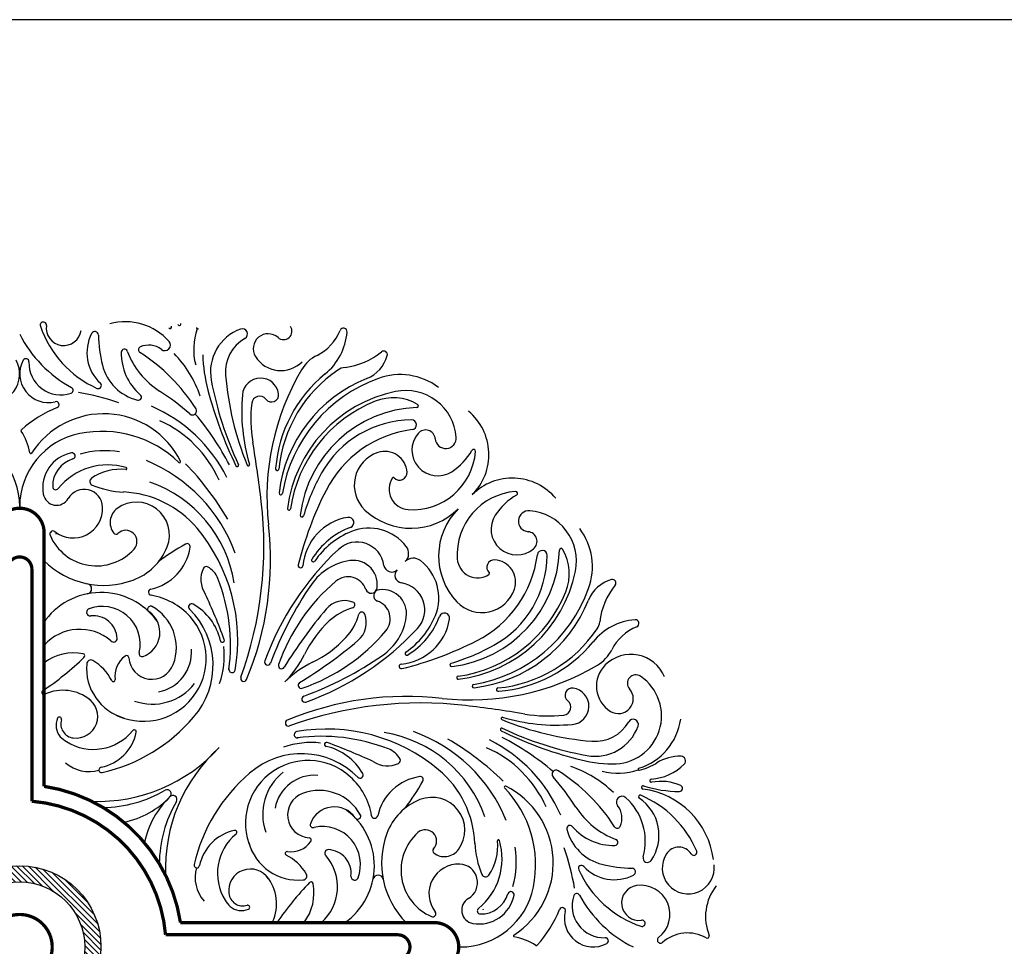
# Model space of a CAD drawing. Extents: x 0 to 144, y 0 to 96.
# Drawn here: x 40 to 70, y 67 to 96 of the extents above; entities that cross this region are included whole.
import ezdxf

# ---------------------------------------------------------------- set-up
doc = ezdxf.new("R2010")
doc.units = 0
doc.header["$MEASUREMENT"] = 0
for name, color, linetype in [('BORDER', 1, 'CONTINUOUS'), ('FILIGREE', 151, 'CONTINUOUS'), ('HATCH', 42, 'CONTINUOUS'), ('RING LARGE', 61, 'CONTINUOUS')]:
    doc.layers.add(name, color=color, linetype=linetype)

msp = doc.modelspace()

# ---------------------------------------------------------------- hatches: boundary and pattern name
at = {"layer": 'HATCH'}
h = msp.add_hatch(dxfattribs=at)
h.set_pattern_fill('ANSI31', color=256, angle=90)
h.paths.add_polyline_path([(39.556797, 69.968052), (39.556797, 69.468052, -0.414213562), (41.556797, 67.468052), (42.056797, 67.468052, 0.414213562)])
h.paths.add_polyline_path([(39.556797, 69.468052), (39.556797, 69.968052, 0.414213562), (37.056797, 67.468052), (37.556797, 67.468052, -0.414213562)])
h.paths.add_polyline_path([(37.556797, 67.468052), (37.056797, 67.468052, 0.414213562), (39.556797, 64.968052), (39.556797, 65.468052, -0.414213562)])
h.paths.add_polyline_path([(42.056797, 67.468052), (41.556797, 67.468052, -0.414213562), (39.556797, 65.468052), (39.556797, 64.968052, 0.414213562)])

# ---------------------------------------------------------------- linework, layer by layer
at = {"layer": 'BORDER'}
msp.add_lwpolyline([(0, 0), (144, 0), (144, 96), (0, 96)], close=True, dxfattribs=at)
at = {"layer": 'FILIGREE'}
for p, q in [((39.556797, 80.968052), (39.556797, 81.010531)), ((40.306797, 77.46684), (40.306797, 79.34945)), ((49.555585, 68.218052), (51.438195, 68.218052))]:
    msp.add_line(p, q, dxfattribs=at)
for centre, radius, start, end in [((40.282824, 86.602649), 0.095402, 352.0125522, 198.9201586), ((42.809871, 84.918132), 1.787758, 41.4699374, 105.555561), ((44.465004, 86.637611), 0.049341, 187.2766686, 17.2868376), ((43.018699, 88.082184), 3.881344, 206.882724, 241.2467457), ((43.280963, 87.63032), 3.264778, 198.9201586, 245.6304951), ((40.911934, 86.514374), 0.539871, 172.0125522, 351.9793386), ((42.902097, 85.753766), 1.277118, 152.4409298, 227.4082184), ((41.867016, 86.293952), 0.109559, 1.2923777, 152.4409298), ((46.211121, 86.391956), 4.235652, 181.2923777, 193.9114578), ((44.179348, 86.545686), 0.049341, 213.9789369, 23.062084), ((46.804715, 85.860167), 1.899402, 160.6845355, 194.7664182), ((45.026151, 86.518063), 0.032741, 164.7974507, 342.9434747), ((46.824703, 85.163558), 1.401297, 109.7634441, 190.5501082), ((46.404697, 86.332508), 0.159182, 299.7719026, 109.7634441), ((47.197027, 85.876162), 0.458988, 48.6660619, 211.8006132), ((47.670958, 86.414983), 0.258604, 228.6660619, 34.3658235), ((48.047893, 86.983378), 1.46465, 296.4563356, 338.2203518), ((47.781296, 86.530142), 1.847012, 309.1566801, 355.649938), ((49.511666, 86.398514), 0.111643, 355.649938, 158.2203518), ((43.525402, 85.355096), 0.631912, 51.9659259, 114.4914395), ((44.020648, 85.988204), 0.171888, 231.9659259, 41.4699374), ((47.074974, 85.160808), 1.190689, 119.7719026, 184.6443093), ((44.345388, 85.727188), 1.664402, 178.4526398, 229.5822035), ((42.776961, 85.769556), 0.095402, 20.4206853, 178.4526398), ((45.208082, 86.674681), 2.498746, 200.4206853, 237.3144716), ((43.302989, 85.843332), 0.095402, 114.4914395, 237.288744), ((40.172701, 80.969514), 5.697075, 32.4829834, 57.288744), ((41.872683, 83.327173), 3.414485, 18.55141, 44.5732492), ((49.906649, 85.805478), 4.72012, 181.3868378, 194.8247819), ((49.304779, 87.473915), 2.186304, 276.7505909, 309.1716876), ((50.754201, 85.694954), 0.10837, 345.0234669, 129.1716876), ((38.67692, 85.099582), 0.879877, 256.0379317, 28.5036037), ((40.436673, 85.099582), 0.879877, 151.4963963, 283.9620683), ((39.747287, 85.473944), 0.095402, 357.9603011, 151.4963963), ((40.82343, 85.435617), 0.981423, 177.9603011, 288.5792808), ((47.58469, 86.11653), 0.915123, 211.8006132, 315.562676), ((49.208774, 84.650559), 1.141054, 116.4563356, 149.4575954), ((49.835433, 85.940734), 1.059445, 291.8005742, 345.0234669), ((43.532454, 85.728484), 1.476041, 193.9114578, 256.2548109), ((54.853618, 81.319862), 7.695275, 149.4575954, 186.4178301), ((51.574448, 81.872091), 4.160103, 129.1566801, 175.5301315), ((51.667144, 81.771799), 4.160103, 123.9979647, 174.456359), ((49.620548, 84.806235), 0.5, 96.7505909, 123.9979647), ((51.253033, 83.11085), 1.967999, 53.21426, 109.7699266), ((41.973216, 84.743325), 0.095402, 245.6304951, 47.4082184), ((55.971336, 86.867062), 10.705211, 190.5501082, 205.2080752), ((55.137844, 85.815807), 9.280121, 184.6443093, 202.3083656), ((46.962082, 84.411009), 0.560839, 7.5560116, 175.237626), ((51.839976, 80.929165), 4.338148, 111.8005742, 173.2217559), ((52.128945, 80.673899), 4.557584, 109.7699266, 170.49361), ((41.105731, 84.595773), 0.095402, 288.5792808, 61.2467457), ((39.977763, 76.623498), 8.028924, 70.8837109, 80.0671847), ((39.718398, 78.118867), 7.666813, 48.5822156, 57.3144716), ((57.753615, 87.882367), 12.837284, 194.8247819, 205.9225074), ((47.300368, 84.455882), 0.21959, 217.719699, 7.5560116), ((51.964491, 80.438467), 4.204558, 101.6313179, 172.8796079), ((51.430192, 83.034165), 1.554441, 4.4039093, 101.6313179), ((40.671988, 84.153117), 0.095402, 292.1903654, 103.9620683), ((43.204408, 84.387384), 0.095402, 256.2548109, 49.5822035), ((52.193416, 83.975181), 5.810295, 175.237626, 196.5659245), ((50.977106, 83.71251), 4.312142, 173.5054602, 189.5473506), ((46.934286, 84.17274), 0.243211, 37.719699, 173.5054602), ((52.048953, 80.355309), 4.204558, 111.7938831, 171.9087045), ((51.042692, 82.871921), 1.494226, 59.8502118, 111.7938831), ((42.183585, 80.44728), 3.906867, 112.1903654, 131.2551319), ((42.141918, 81.236544), 2.637961, 26.4680376, 147.2304372), ((41.744862, 79.810736), 4.682813, 26.729564, 66.4934142), ((44.873031, 83.961992), 0.125, 228.5822156, 32.4829834), ((38.695952, 78.526013), 8.226998, 27.306716, 40.47813), ((51.916473, 80.313974), 3.75704, 92.2439762, 173.2684727), ((51.767353, 84.119527), 0.051433, 272.2439762, 59.8502118), ((52.243392, 82.616519), 1.740806, 315, 50.0543729), ((42.402297, 80.381128), 3.588685, 23.7558494, 65.962118), ((51.622494, 80.502149), 3.183881, 90.2904789, 150.8682785), ((51.607116, 83.53536), 0.150632, 277.2927432, 90.2904789), ((37.256141, 81.010531), 2.300656, 0, 78.5911507), ((41.857452, 81.010531), 2.300656, 101.4088493, 180), ((39.627953, 83.360894), 0.03125, 131.2551319, 212.8623419), ((38.050975, 82.342171), 1.846156, 10.4064245, 32.8623419), ((42.07938, 79.910769), 3.422586, 46.0740911, 101.4088493), ((52.065952, 79.949976), 3.463992, 97.2927432, 153.0983963), ((52.4126, 82.756859), 0.793566, 139.7175655, 303.0749626), ((52.03582, 83.076194), 0.299665, 4.8265024, 139.7175655), ((10.57247, 76.916761), 36.660004, 6.6667676, 9.5473506), ((52.657137, 83.128657), 0.323863, 184.8265024, 4.4039093), ((39.8975, 82.681285), 0.03125, 190.4064245, 327.2304372), ((41.354801, 81.59791), 1.090084, 101.0035503, 190.5043157), ((41.164946, 82.574305), 0.095402, 286.4611915, 101.0035503), ((42.181521, 79.929918), 2.807463, 80.804327, 105.7319968), ((50.899933, 81.679185), 1.055437, 108.3486185, 226.6027148), ((50.783451, 82.030393), 0.685417, 3.7530482, 108.3486185), ((51.628208, 82.871062), 1.951439, 266.2823329, 355.3704298), ((51.802242, 83.694042), 1.911979, 303.0749626, 330.3246914), ((53.514604, 82.718306), 0.058869, 355.3704298, 150.3246914), ((41.437401, 81.65222), 0.866092, 106.4611915, 181.4155661), ((41.607538, 77.932991), 4.862134, 19.8092222, 67.6948378), ((44.475401, 82.398351), 0.03125, 226.0740911, 26.4680376), ((42.266007, 80.340247), 1.960972, 73.2746843, 141.0424215), ((42.641091, 80.645255), 1.52232, 83.3370729, 125.2286912), ((42.821349, 82.188333), 0.03125, 263.3370729, 73.2746843), ((38.06326, 75.982674), 9.158994, 30.4940579, 43.9448323), ((46.246661, 82.289303), 0.043053, 205.9225074, 25.2080752), ((46.587659, 82.307662), 0.03822, 202.3083656, 16.5659245), ((47.475305, 82.17865), 0.051433, 159.9207246, 354.456359), ((54.554884, 78.867875), 6.540928, 150.8682785, 163.42631), ((51.238662, 82.060253), 0.229228, 223.2374644, 3.7530482), ((41.832086, 81.790875), 0.119846, 125.2286912, 247.2982235), ((42.274612, 78.063315), 3.924434, 8.9686424, 70.9442527), ((51.542297, 81.548883), 0.626472, 145.9891771, 266.2823329), ((51.048899, 81.88182), 0.03125, 43.2374644, 145.9891771), ((54.705263, 80.154647), 1.740806, 39.9456271, 135), ((40.666946, 81.633181), 0.095402, 181.4155661, 321.0424215), ((41.538508, 80.976889), 0.568633, 2.7764746, 149.5781823), ((42.877949, 84.290874), 2.829794, 247.2982235, 267.3421826), ((42.597613, 78.312389), 3.158281, 40.1806389, 87.3421826), ((58.68976, 76.589293), 10.891577, 153.0983963, 166.0066194), ((54.959806, 79.539464), 1.951439, 94.6295702, 183.7176671), ((54.80705, 81.425859), 0.058869, 299.6753086, 94.6295702), ((40.690641, 81.474763), 0.414604, 190.5043157, 329.5781823), ((43.151504, 80.146635), 1.009395, 338.4318014, 126.1936341), ((35.215788, 79.797196), 11.848917, 340.1066385, 6.6667676), ((47.583223, 81.435113), 0.051433, 173.2217559, 350.49361), ((55.782786, 79.713498), 1.911979, 119.6753086, 146.9250374), ((41.199822, 80.960464), 0.907717, 231.7781362, 2.7764746), ((42.871457, 80.52936), 0.535153, 126.1936341, 217.9239463), ((47.839358, 80.95377), 0.047365, 172.8796079, 352.9087045), ((51.587348, 82.406176), 2.055964, 226.6027148, 315), ((54.49492, 79.498604), 2.055964, 135, 223.3972852), ((55.217402, 80.568392), 0.323863, 85.5960907, 265.1734976), ((55.122909, 79.341448), 1.554441, 348.3686821, 85.5960907), ((48.236411, 80.748335), 0.051433, 173.2684727, 343.42631), ((49.918607, 79.046178), 1.663931, 99.4367179, 174.7246543), ((49.672254, 80.528383), 0.161394, 290.319942, 99.4367179), ((54.845604, 80.323856), 0.793566, 146.9250374, 310.2824345), ((40.579183, 80.172392), 0.095402, 51.7781362, 203.2051224), ((42.818466, 79.942069), 0.345544, 318.2039273, 133.8757399), ((40.907212, 76.91008), 5.354667, 350.0611065, 39.9745315), ((37.619924, 79.381363), 9.647101, 337.5442034, 6.4178301), ((50.539815, 78.185567), 2.336895, 110.319942, 148.8379115), ((50.682002, 77.952519), 2.477819, 111.9168788, 145.9868532), ((50.297139, 78.909083), 1.446735, 37.4721188, 111.9168788), ((55.164939, 79.947075), 0.299665, 310.2824345, 85.1734976), ((55.199594, 79.164289), 1.967999, 340.2300734, 36.78574), ((41.918541, 80.746584), 1.552651, 203.2051224, 318.2039273), ((40.579183, 80.172392), 0.095402, 0.8443699, 14.9381935), ((42.51833, 80.254221), 0.087492, 217.9239463, 313.8757399), ((42.435446, 80.429682), 1.779366, 289.9909066, 338.4318014), ((43.248885, 80.007466), 1.568709, 282.6118738, 351.2027377), ((48.271325, 73.429038), 7.381113, 119.3087175, 126.9949916), ((44.704859, 79.78214), 0.095402, 351.2027377, 119.3087175), ((55.386329, 73.258707), 8.822681, 133.104631, 160.0492997), ((49.929523, 79.089032), 0.837106, 8.3016726, 133.104631), ((51.165935, 79.575063), 0.352049, 315, 37.4721188), ((52.402718, 79.827728), 3.75704, 276.7315273, 357.7560238), ((55.624104, 79.518371), 0.150632, 359.7095211, 172.7072568), ((56.208271, 79.678608), 0.051433, 30.1497882, 177.7560238), ((54.960666, 78.953947), 1.494226, 338.2061169, 30.1497882), ((42.138626, 81.195945), 2.600989, 225.2284375, 290.364792), ((49.959397, 77.636014), 1.738695, 98.4029723, 145.3981727), ((48.584816, 79.367789), 0.052236, 148.8379115, 325.9868532), ((49.813331, 78.624812), 0.739167, 345.5508306, 98.4029723), ((51.663807, 79.077191), 0.352049, 52.5278812, 135), ((50.997828, 78.208394), 1.446735, 338.0831212, 52.5278812), ((53.637627, 79.453553), 0.626472, 183.7176671, 304.0108229), ((52.03872, 79.977208), 3.463992, 296.9016037, 352.7072568), ((54.148998, 79.149918), 0.229228, 86.2469518, 226.7625356), ((52.590894, 79.533749), 3.183881, 299.1317215, 359.7095211), ((54.119137, 78.694707), 0.685417, 341.6513815, 86.2469518), ((45.907752, 78.778055), 0.781014, 154.0067056, 214.2439643), ((45.291493, 79.078535), 0.095402, 62.1280723, 154.0067056), ((45.01921, 78.563673), 0.677829, 20.8227711, 62.1280723), ((48.190657, 79.205725), 0.071369, 166.0066194, 354.7246543), ((50.994703, 79.244457), 0.239354, 188.3016726, 315), ((51.333202, 78.905959), 0.239354, 135, 261.6983274), ((52.527212, 79.875747), 4.204558, 277.1203921, 348.3686821), ((45.563595, 78.770713), 0.095402, 20.8227711, 21.1137012), ((40.283134, 76.731702), 5.755864, 352.7206419, 21.1137012), ((53.018432, 74.271251), 5.813291, 130.0174455, 161.0967016), ((49.653398, 78.279063), 0.580127, 19.2544149, 130.0174455), ((53.970564, 78.960154), 0.03125, 304.0108229, 46.7625356), ((58.029479, 77.746688), 1.059445, 104.9765331, 158.1994258), ((57.783698, 78.665457), 0.10837, 320.8283124, 104.9765331), ((41.612965, 78.488935), 0.156587, 281.1148251, 79.0107754), ((43.612236, 78.383507), 0.095402, 102.6118738, 260.4397763), ((45.245286, 78.601411), 0.095402, 194.9303191, 205.233418), ((57.515942, 72.422747), 10.919083, 145.3981727, 159.7416452), ((50.367705, 78.528572), 0.176503, 199.2544149, 350.1515949), ((50.617317, 78.27896), 0.176503, 99.8484051, 250.7455851), ((50.713556, 77.724587), 0.739167, 351.5970277, 104.4491694), ((51.177777, 77.840778), 0.837106, 316.895369, 81.6983274), ((53.76793, 78.811188), 1.055437, 223.3972852, 341.6513815), ((52.762643, 80.040201), 4.557584, 279.50639, 340.2300734), ((59.56266, 77.216035), 2.186304, 140.8283124, 173.2494091), ((42.054948, 76.239208), 2.136145, 35.8407543, 146.00047), ((43.250612, 76.236394), 2.081951, 42.1342905, 80.4397763), ((26.009859, 69.536199), 21.169115, 20.431207, 24.5704417), ((49.542721, 77.39452), 0.731771, 69.3325531, 139.8882414), ((52.444053, 79.960209), 4.204558, 278.0912955, 338.2061169), ((53.01791, 79.751231), 4.338148, 276.7782441, 338.1994258), ((41.726689, 77.768808), 0.113993, 99.7718155, 276.4434111), ((42.096735, 76.781682), 1.166384, 347.3406969, 111.596811), ((43.582881, 77.862836), 0.093372, 51.8215711, 235.4501512), ((42.922275, 76.674814), 1.451609, 339.337896, 61.5065101), ((44.844401, 77.932035), 0.095402, 60.7391944, 225.5636071), ((43.082572, 76.135199), 2.421076, 318.7353889, 45.5636071), ((44.050101, 76.514337), 1.720449, 12.6399039, 60.7391944), ((60.236774, 68.385539), 14.714778, 139.8882414, 148.5006839), ((50.261722, 76.218527), 1.743705, 105.5943605, 132.7686414), ((49.767324, 77.989935), 0.095402, 285.5943605, 69.3325531), ((50.367808, 77.564653), 0.580127, 319.9825545, 70.7455851), ((41.821624, 76.928192), 0.731967, 2.8017922, 96.4434111), ((43.364436, 76.339365), 1.928462, 241.0256212, 42.1342905), ((43.086668, 77.142185), 0.781594, 289.6250892, 55.4501512), ((48.307272, 78.172977), 1.743705, 317.2313586, 344.4056395), ((49.483264, 77.453977), 0.731771, 310.1117586, 20.6674469), ((50.07868, 77.678579), 0.095402, 20.6674469, 164.4056395), ((49.724759, 77.870652), 1.738695, 304.6018273, 351.5970277), ((51.134923, 77.829863), 1.663931, 275.2753457, 350.5632821), ((50.041264, 78.593258), 2.477819, 304.0131468, 338.0831212), ((50.274312, 78.45107), 2.336895, 301.1620885, 339.680058), ((52.617127, 77.583509), 0.161394, 350.5632821, 159.680058), ((58.618886, 75.692551), 1.847012, 94.350062, 140.8433199), ((58.487258, 77.422922), 0.111643, 291.7796482, 94.350062), ((41.406814, 75.767548), 1.473299, 49.49823, 138.2997627), ((51.426277, 74.959541), 3.458708, 132.7686414, 154.0843994), ((45.347452, 83.297584), 8.822681, 289.9507003, 316.895369), ((53.860544, 79.578399), 4.160103, 275.543641, 326.0020353), ((56.894979, 77.531803), 0.5, 326.0020353, 353.2494091), ((59.072123, 75.959148), 1.46465, 111.7796482, 153.5436644), ((42.444985, 76.958699), 0.10786, 221.0793355, 2.8017922), ((45.789258, 76.904357), 0.061904, 192.6399039, 20.431207), ((46.359996, 80.929687), 5.813291, 288.9032984, 319.9825545), ((47.048285, 79.337532), 3.458708, 295.9156006, 317.2313586), ((43.602892, 76.534392), 1.236215, 280.557921, 4.6511151), ((43.241649, 76.428979), 2.605829, 340.8673631, 6.3426274), ((40.474284, 88.148029), 14.714778, 301.4993161, 310.1117586), ((48.678038, 86.601015), 10.891577, 283.9933806, 296.9016037), ((50.956619, 82.466139), 6.540928, 286.57369, 299.1317215), ((53.960836, 79.485704), 4.160103, 274.4698685, 320.8433199), ((56.739304, 77.12003), 1.141054, 300.5424046, 333.5436644), ((35.163711, 82.952773), 9.154773, 303.8741147, 314.1540482), ((41.225741, 74.972939), 1.544006, 79.4381718, 126.5247022), ((41.497296, 76.429345), 0.0625, 302.2692603, 79.4381718), ((41.744817, 76.170938), 0.127121, 59.5093539, 174.8894), ((43.24149, 75.810444), 0.754139, 126.0097821, 188.5080707), ((42.841283, 76.361084), 0.073426, 3.734486, 126.0097821), ((43.619503, 76.41188), 0.70645, 183.734486, 339.337896), ((43.318691, 76.49149), 0.09077, 157.6100839, 289.6250892), ((45.485869, 77.846047), 3.145863, 315, 334.0843994), ((44.511492, 85.427198), 10.919083, 290.2583548, 304.6018273), ((51.456534, 76.496072), 0.052236, 124.0131468, 301.1620885), ((58.349824, 75.348528), 1.121585, 22.7497562, 134.437324), ((43.199152, 76.040871), 1.587262, 174.8894, 254.4387692), ((41.054196, 74.998059), 1.488225, 26.5789189, 59.5093539), ((46.087979, 76.004805), 0.095402, 164.2758581, 350.0883401), ((47.182803, 76.236555), 0.095402, 160.0492997, 339.7416452), ((47.608927, 76.123687), 0.095402, 161.0967016, 328.5006839), ((49.934791, 73.397125), 3.145863, 115.9156006, 135), ((51.29447, 76.101912), 0.071369, 95.2753457, 283.9933806), ((53.408607, 82.764874), 7.695275, 263.5821699, 300.5424046), ((52.837079, 76.147666), 0.051433, 106.57369, 276.7315273), ((58.205274, 75.495946), 0.915123, 134.437324, 238.1993868), ((42.437619, 75.690189), 0.058677, 206.5789189, 8.5080707), ((46.447361, 75.732895), 0.095402, 160.1066385, 337.5442034), ((53.042515, 75.750614), 0.047365, 97.0912955, 277.1203921), ((57.815741, 74.576147), 1.477413, 268.6131622, 55.6341765), ((58.503728, 75.582213), 0.258604, 55.6341765, 221.3339381), ((43.639777, 76.579285), 1.639157, 250.3397713, 322.202255), ((48.212431, 75.520182), 0.095402, 121.4993161, 288.9032984), ((53.523858, 75.494478), 0.051433, 99.50639, 276.7782441), ((54.267395, 75.386561), 0.051433, 95.543641, 290.0792754), ((56.544626, 75.211623), 0.21959, 82.4439884, 232.280301), ((56.499754, 74.873338), 0.560839, 274.762374, 82.4439884), ((57.964907, 75.108282), 0.458988, 238.1993868, 41.3339381), ((40.301143, 75.300002), 0.0625, 123.8741147, 294.8520266), ((40.886073, 74.037109), 1.329277, 50.7800505, 114.8520266), ((41.285865, 74.563045), 0.669422, 263.1030833, 56.6928471), ((51.470107, 65.53118), 9.647101, 83.5821699, 112.4557966), ((48.3253, 75.094059), 0.095402, 110.2583548, 289.9507003), ((51.885941, 63.127043), 11.848917, 83.3332324, 109.8933615), ((49.005506, 38.483725), 36.660004, 80.4526494, 83.3332324), ((56.261485, 74.845541), 0.243211, 276.4945398, 52.280301), ((41.226358, 74.28676), 0.550296, 156.7397757, 219.4828722), ((40.778896, 74.479099), 0.063248, 343.0400676, 156.7397757), ((40.937738, 77.905484), 5.201533, 282.8499687, 319.6598823), ((40.826133, 74.597532), 1.949095, 357.2448778, 357.4787503), ((54.396407, 74.498915), 0.03822, 73.4340755, 247.6916344), ((56.063926, 80.104671), 5.810295, 253.4340755, 274.762374), ((55.801254, 78.888361), 4.312142, 260.4526494, 276.4945398), ((41.258036, 74.332978), 0.437678, 163.0400676, 263.1030833), ((47.82164, 74.358616), 0.095402, 112.4557966, 289.8933615), ((54.378048, 74.157916), 0.043053, 64.7919248, 244.0774926), ((57.904551, 83.049099), 9.280121, 247.6916344, 265.3556907), ((58.955807, 83.882591), 10.705211, 244.7919248, 259.4498918), ((57.252303, 74.735958), 1.401297, 259.4498918, 340.2365559), ((57.249552, 74.986229), 1.190689, 265.3556907, 330.2280974), ((58.421253, 74.315952), 0.159182, 340.2365559, 150.2280974), ((58.057158, 74.728909), 1.841183, 287.0565253, 352.2168118), ((41.829845, 75.06975), 1.529926, 227.773155, 236.9806098), ((41.822961, 75.102965), 1.554209, 237.860684, 321.0299896), ((41.78625, 74.355053), 1.383805, 281.3801269, 348.259544), ((43.079912, 74.086195), 0.0625, 348.259544, 141.0299896), ((48.093549, 73.999235), 0.095402, 99.9116599, 285.7241419), ((48.998824, 68.818468), 5.354667, 50.0254685, 99.9388935), ((48.820447, 68.19439), 5.755864, 68.8862988, 97.2793581), ((50.15206, 70.185868), 3.924434, 19.0557473, 81.0313576), ((50.021736, 69.518794), 4.862134, 22.3051622, 70.1907778), ((59.971112, 85.664871), 12.837284, 244.0774926, 255.1752181), ((50.614758, 66.607207), 8.226998, 49.52187, 62.693284), ((41.965167, 76.971949), 5.023577, 267.7579832, 317.86576), ((49.060694, 69.876423), 5.023577, 132.13424, 182.2420168), ((48.517724, 71.152904), 2.605829, 83.6573726, 109.1326369), ((48.993102, 73.700514), 0.061904, 69.568793, 257.3600961), ((48.603082, 71.961356), 1.720449, 29.2608056, 77.3600961), ((41.624944, 53.921115), 21.169115, 65.4295583, 69.568793), ((48.071419, 65.974515), 9.158994, 46.0551677, 59.5059421), ((52.469872, 70.313553), 3.588685, 24.037882, 66.2441506), ((51.899481, 69.656118), 4.682813, 23.5065858, 63.270436), ((48.223943, 70.993827), 2.421076, 44.4363929, 131.2646111), ((50.859458, 73.474851), 0.095402, 68.8862988, 69.1772289), ((50.652418, 72.930466), 0.677829, 27.8719277, 69.1772289), ((59.880481, 71.917895), 1.419228, 89.4351845, 121.0824211), ((59.893069, 73.194756), 0.142305, 315.0998784, 89.4351845), ((41.695416, 73.968951), 1.105616, 228.9107123, 285.6003903), ((42.075873, 72.91611), 0.083995, 101.3801269, 282.8499687), ((48.42811, 71.275691), 1.928462, 47.8657095, 208.9743788), ((50.866799, 73.819007), 0.781014, 235.7560357, 295.9932944), ((50.690156, 73.156542), 0.095402, 244.766582, 255.0696809), ((51.16728, 73.202748), 0.095402, 295.9932944, 27.8719277), ((55.415917, 69.783938), 3.414485, 45.4267508, 71.44859), ((57.894222, 77.817904), 4.72012, 255.1752181, 268.6131622), ((58.606808, 72.937407), 0.032741, 107.0565253, 285.2025493), ((58.065841, 74.928147), 2.095674, 285.2025493, 301.0824211), ((58.877312, 74.206978), 1.576304, 273.5489382, 315.0998784), ((49.994228, 68.848993), 5.201533, 130.3401177, 167.1500313), ((48.668029, 71.551033), 1.639157, 127.797745, 199.6602287), ((48.623136, 71.514148), 1.236215, 85.3488849, 169.442079), ((48.325138, 71.161867), 2.081951, 9.5602237, 47.8657095), ((50.020779, 72.755656), 0.095402, 224.4363929, 29.2608056), ((52.096211, 71.16014), 1.568709, 98.7972623, 167.3881262), ((51.870885, 72.616115), 0.095402, 330.6912825, 98.7972623), ((50.401134, 70.508869), 3.158281, 2.6578174, 49.8193611), ((56.050737, 72.784286), 0.125, 57.5170166, 221.4177844), ((50.207611, 67.629654), 7.666813, 32.6855284, 41.4177844), ((53.058259, 68.083957), 5.697075, 32.711256, 57.5170166), ((57.948911, 74.715971), 1.899402, 255.2335818, 289.3154645), ((45.517783, 76.18258), 7.381113, 323.0050084, 330.6912825), ((54.487096, 72.386657), 0.03125, 63.5319624, 223.9259089), ((51.999514, 69.990635), 3.422586, 348.5911507, 43.9259089), ((53.325289, 70.053173), 2.637961, 302.7695628, 63.5319624), ((58.726356, 72.37626), 0.049341, 72.7131624, 262.7233314), ((59.857428, 76.010657), 3.756991, 252.7131624, 269.8096065), ((58.977941, 72.58445), 0.049341, 93.5489382, 281.171008), ((59.277738, 71.066337), 1.49809, 66.1341242, 101.171008), ((59.845261, 72.349088), 0.095402, 269.8096065, 66.1341242), ((42.076483, 75.638604), 3.878019, 270.6487433, 300.254035), ((42.197152, 73.991523), 2.746884, 281.9122417, 316.6258094), ((46.080268, 70.108407), 2.746884, 133.3741906, 168.0877583), ((44.093343, 72.180797), 0.125, 310.362479, 120.254035), ((44.269541, 72.004599), 0.125, 329.745965, 139.637521), ((48.500625, 71.530758), 0.70645, 110.662104, 266.265514), ((48.763558, 70.83353), 1.451609, 28.4934899, 110.662104), ((52.235379, 71.06276), 1.009395, 323.8063659, 111.5681986), ((58.076949, 71.931903), 0.171888, 48.5300626, 218.0340741), ((57.006876, 70.721127), 1.787758, 344.444439, 48.5300626), ((58.63443, 72.090604), 0.049341, 66.937916, 236.0210631), ((57.374052, 69.130261), 3.266822, 23.2526748, 66.937916), ((58.402824, 69.842511), 2.50498, 7.1810027, 82.7233314), ((47.727349, 69.987739), 3.878019, 149.745965, 179.3512567), ((49.23093, 70.997923), 0.781594, 34.5498488, 160.3749108), ((52.518427, 70.346702), 1.779366, 111.5681986, 160.0090934), ((58.763426, 73.119338), 2.498746, 212.6855284, 249.5793147), ((57.44384, 71.436658), 0.631912, 335.5085605, 38.0340741), ((57.836715, 70.907003), 1.377984, 325.5697771, 56.0210631), ((48.327953, 69.966204), 2.136145, 305.0782878, 54.1592457), ((49.95158, 71.494137), 0.093372, 214.5498488, 38.1784289), ((50.472252, 71.523491), 0.095402, 189.5602237, 347.3881262), ((48.580235, 71.229946), 0.09077, 160.3749108, 292.3899161), ((48.870427, 70.00799), 1.166384, 338.403189, 102.6593031), ((56.476129, 71.115663), 0.095402, 40.4177965, 193.7451891), ((57.815932, 72.256643), 1.664402, 220.4177965, 271.5473602), ((57.932076, 71.214244), 0.095402, 212.711256, 335.5085605), ((46.443797, 69.697506), 1.383805, 101.740456, 168.6198731), ((47.19171, 69.734217), 1.554209, 128.9700104, 212.139316), ((46.17494, 70.991168), 0.0625, 308.9700104, 101.740456), ((53.28469, 70.049882), 2.600989, 159.635208, 224.7715625), ((52.835328, 69.829797), 1.552651, 131.7960727, 246.7948776), ((52.030814, 70.729721), 0.345544, 316.1242601, 131.7960727), ((57.817229, 71.443709), 1.476041, 193.7451891, 256.0885422), ((46.686277, 68.737388), 1.949095, 92.5212497, 92.7551222), ((48.129616, 71.110408), 1.587262, 195.5612308, 275.1106), ((47.899189, 71.152745), 0.754139, 261.4919293, 323.9902179), ((48.449829, 70.752538), 0.073426, 323.9902179, 86.265514), ((56.379618, 70.789204), 2.829794, 182.6578174, 202.7017765), ((52.428992, 70.177262), 1.960972, 308.9575785, 16.7253157), ((52.734, 70.552347), 1.52232, 324.7713088, 6.6629271), ((54.277077, 70.732605), 0.03125, 16.7253157, 186.6629271), ((57.8583, 70.688216), 0.095402, 271.5473602, 69.5793147), ((47.778934, 70.348875), 0.058677, 81.4919293, 243.4210811), ((47.086803, 68.965451), 1.488225, 30.4906461, 63.4210811), ((47.856293, 69.318069), 1.473299, 311.7002373, 40.50177), ((49.047444, 70.35624), 0.10786, 87.1982078, 228.9206645), ((49.016937, 69.732879), 0.731967, 353.5565889, 87.1982078), ((52.342966, 70.429585), 0.087492, 136.1242601, 232.0760537), ((52.618105, 70.782712), 0.535153, 232.0760537, 323.8063659), ((52.018663, 70.092776), 2.807463, 344.2680032, 9.195673), ((48.712242, 67.889018), 8.028924, 9.9328153, 19.1162891), ((58.860682, 70.205084), 0.136534, 164.444439, 325.5697771), ((60.11414, 69.897674), 0.799579, 146.9545802, 6.7403803), ((59.824798, 70.085902), 0.454399, 32.6218403, 146.9545802), ((60.287866, 70.382295), 0.095402, 212.6218403, 23.2526748), ((45.004855, 69.987128), 0.083995, 167.1500313, 348.6198731), ((53.049209, 69.111077), 0.907717, 87.2235254, 218.2218638), ((53.065634, 69.449763), 0.568633, 300.4218177, 87.2235254), ((56.832069, 69.884471), 0.095402, 42.5917816, 204.3695049), ((57.842511, 70.813352), 1.277118, 222.5917816, 297.5590702), ((58.4807, 74.122376), 4.235652, 256.0885422, 268.7076223), ((46.057696, 69.606672), 1.105616, 164.3996097, 221.0892877), ((46.65179, 69.19712), 0.669422, 33.3071529, 186.8969167), ((46.125853, 68.797329), 1.329277, 335.1479734, 39.2199495), ((48.259683, 69.656072), 0.127121, 275.1106, 30.4906461), ((49.857553, 69.637944), 0.113993, 173.5565889, 350.2281845), ((50.577679, 69.52422), 0.156587, 10.9892246, 168.8851749), ((53.87962, 69.743341), 0.119846, 202.7017765, 324.7713088), ((59.719065, 71.192218), 3.264778, 204.3695049, 251.0798414), ((58.382697, 69.778271), 0.109559, 297.5590702, 88.7076223), ((55.041518, 63.074966), 9.154773, 135.8459518, 145.8201245), ((47.061683, 69.136997), 1.544006, 323.4752978, 10.5618282), ((48.518089, 69.408552), 0.0625, 10.5618282, 147.7307397), ((58.603119, 68.82319), 0.539871, 98.0206614, 277.9874478), ((58.653243, 68.467469), 0.899106, 307.6151674, 98.0206614), ((62.17004, 68.397897), 1.52467, 141.624548, 202.1285713), ((46.421722, 69.169292), 0.437678, 186.8969167, 286.9599324), ((53.099275, 69.768708), 2.300656, 270, 348.5911507), ((53.686654, 69.266056), 1.090084, 259.4956843, 348.9964497), ((53.740965, 69.348656), 0.866092, 268.5844339, 343.5388085), ((54.663049, 69.076201), 0.095402, 348.9964497, 163.5388085), ((57.524362, 68.734685), 0.981423, 161.4207192, 272.0396989), ((56.684518, 69.016986), 0.095402, 28.7532543, 161.4207192), ((60.170929, 70.929955), 3.881344, 208.7532543, 243.117276), ((47.158495, 69.741101), 1.529926, 213.0193902, 222.226845), ((46.567844, 68.690152), 0.063248, 293.2602243, 106.9599324), ((53.563508, 68.601897), 0.414604, 120.4218177, 259.4956843), ((46.375504, 69.137614), 0.550296, 230.5171278, 293.2602243), ((52.261137, 68.490439), 0.095402, 246.7948776, 38.2218638), ((53.721926, 68.578202), 0.095402, 128.9575785, 268.5844339), ((53.049209, 69.111077), 0.907717, 326.9118447, 327.7605852), ((52.536024, 70.094841), 3.906867, 318.7448681, 337.8096346), ((56.241861, 68.583243), 0.095402, 346.0379317, 157.8096346), ((57.188326, 68.347929), 0.879877, 166.0379317, 298.5036037), ((47.388746, 68.212398), 0.0625, 155.1479734, 174.8098287), ((58.691394, 68.194079), 0.095402, 251.0798414, 97.9874478), ((54.77003, 67.808756), 0.03125, 122.7695628, 259.5935755), ((60.092225, 66.736868), 1.162017, 60.2537726, 131.4262875), ((60.69978, 67.800032), 0.0625, 240.2537726, 22.1285713), ((54.430915, 65.96223), 1.846156, 57.1376581, 79.5935755), ((55.449638, 67.539208), 0.03125, 237.1376581, 318.7448681), ((57.562688, 67.658543), 0.095402, 298.5036037, 92.0396989), ((59.260246, 67.67969), 0.095402, 127.6151674, 311.4262875)]:
    msp.add_arc(centre, radius, start, end, dxfattribs=at)
at = {"layer": 'RING LARGE', "const_width": 0.1}
for points in [[(26.806797, 68.218052), (34.613367, 68.218052, -0.328522912), (38.806797, 72.411482), (38.806797, 80.218052, -1), (40.306797, 80.218052), (40.306797, 72.411482, -0.328522912), (44.500227, 68.218052), (52.306797, 68.218052, -1), (52.306797, 66.718052), (44.500227, 66.718052, -0.328522912), (40.306797, 62.524622), (40.306797, 54.718052, -1), (38.806797, 54.718052), (38.806797, 62.524622, -0.328522912), (34.613367, 66.718052), (26.806797, 66.718052, -1)], [(44.041144, 67.093052), (51.181797, 67.093052, 1), (51.181797, 67.843052), (44.041144, 67.843052, 0.366144053), (39.931797, 71.9524), (39.931797, 79.093052, 1), (39.181797, 79.093052), (39.181797, 71.9524, 0.366144053), (35.072449, 67.843052), (27.931797, 67.843052, 1), (27.931797, 67.093052), (35.072449, 67.093052, 0.366144053), (39.181797, 62.983704), (39.181797, 55.843052, 1), (39.931797, 55.843052), (39.931797, 62.983704, 0.366144053)], [(40.523027, 67.210373, 8.958150893), (40.318214, 66.81979, 0.11163018)]]:
    msp.add_lwpolyline(points, format="xyb", close=True, dxfattribs=at)
at = {"layer": 'RING LARGE'}
for radius in [2.5, 2]:
    msp.add_circle((39.556797, 67.468052), radius, dxfattribs=at)

doc.saveas('drawing.dxf')
